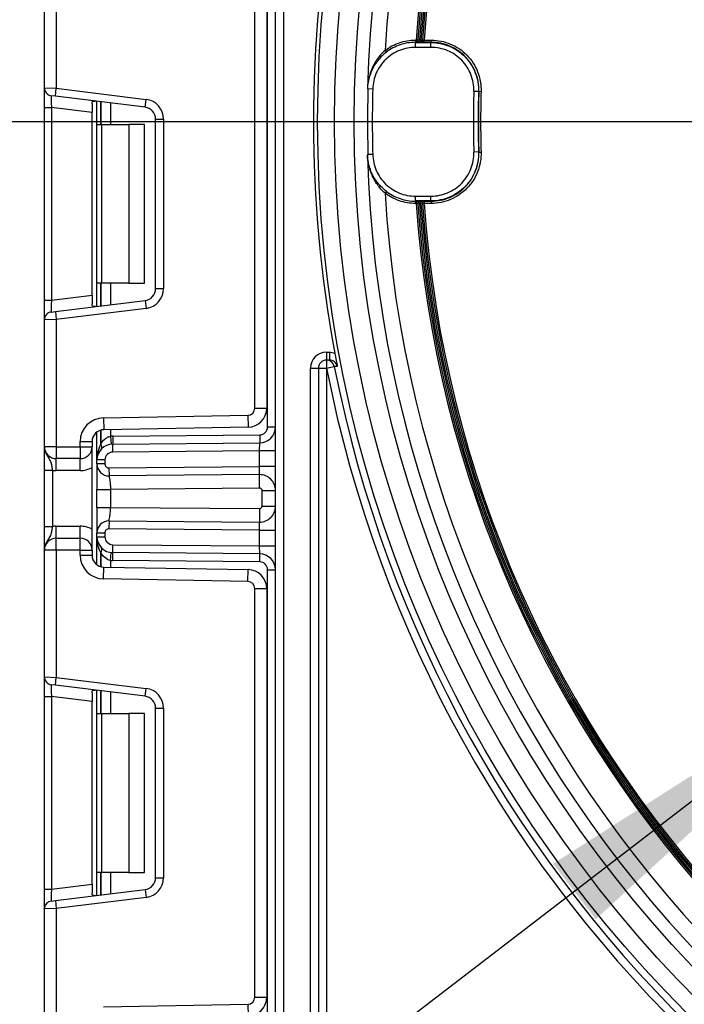
# Model space of a CAD drawing. Units: millimetres. Extents: x 6 to 418, y -29 to 291.
# Drawn here: x 196 to 205, y 162 to 174 of the extents above; entities that cross this region are included whole.
import ezdxf

# ---------------------------------------------------------------- set-up
doc = ezdxf.new("R2010")
doc.units = ezdxf.units.MM
doc.layers.add('FORMAT', color=7, linetype='Continuous')
doc.styles.add('SLDTEXTSTYLE1', font='TXT', dxfattribs={"width": 0.7})
doc.dimstyles.new('SLDDIMSTYLE0', dxfattribs={"dimtxt": 3.393075, "dimasz": 5, "dimexe": 0, "dimexo": 0.0625, "dimgap": 0.848269, "dimtad": 2, "dimdec": 4, "dimlfac": 5, "dimrnd": 1e-09, "dimzin": 12, "dimdsep": 46, "dimtxsty": 'SLDTEXTSTYLE1', "dimsah": 1, "dimcen": 0.09, "dimadec": 0, "dimazin": 3, "dimtfac": 1, "dimtdec": 4, "dimtofl": 0, "dimtmove": 0, "dimatfit": 3, "dimfxl": 0, "dimfrac": 2, "dimtolj": 1, "dimtzin": 12, "dimarcsym": 0})
doc.dimstyles.new('SLDDIMSTYLE2', dxfattribs={"dimtxt": 3.393075, "dimasz": 5, "dimexe": 0, "dimexo": 0.0625, "dimgap": 0.848269, "dimtad": 0, "dimtih": 1, "dimtoh": 1, "dimdec": 4, "dimlfac": 5, "dimrnd": 1e-09, "dimzin": 12, "dimdsep": 46, "dimtxsty": 'SLDTEXTSTYLE1', "dimsah": 1, "dimcen": 0, "dimadec": 0, "dimazin": 3, "dimtfac": 1, "dimtdec": 4, "dimtmove": 0, "dimatfit": 3, "dimfxl": 0, "dimfrac": 2, "dimtolj": 1, "dimtzin": 12, "dimarcsym": 0})
doc.dimstyles.new('SLDDIMSTYLE3', dxfattribs={"dimtxt": 3.393075, "dimasz": 5, "dimexe": 0, "dimexo": 0.0625, "dimgap": 0.848269, "dimtad": 0, "dimtih": 1, "dimtoh": 1, "dimdec": 4, "dimlfac": 5, "dimrnd": 1e-09, "dimzin": 12, "dimdsep": 46, "dimtxsty": 'SLDTEXTSTYLE1', "dimsah": 1, "dimcen": 0, "dimadec": 0, "dimazin": 3, "dimtfac": 1, "dimtdec": 4, "dimtmove": 0, "dimatfit": 3, "dimfxl": 0, "dimfrac": 2, "dimtolj": 1, "dimtzin": 12, "dimarcsym": 0})

# ---------------------------------------------------------------- blocks, each defined once
blk = doc.blocks.new('_D')
at = {"layer": 'FORMAT'}
for p, q in [((196.828, 253.907), (169.576, 253.907)), ((170.576, 130.707), (170.576, 253.907)), ((199.904, 130.707), (169.576, 130.707))]:
    blk.add_line(p, q, dxfattribs=at)
for points in [[(170.576, 253.907), (170.136, 248.907), (171.016, 248.907)], [(170.576, 130.707), (171.016, 135.707), (170.136, 135.707)]]:
    blk.add_solid(points, dxfattribs=at)
at = {"layer": 'FORMAT', "attachment_point": 1, "rotation": 90, "style": 'SLDTEXTSTYLE1'}
for s, insert, char_height in [('2', (166.202, 193.332), 3.393), ('%%p', (166.202, 190.224), 3.3931), ('616', (166.202, 184.433), 3.3931)]:
    blk.add_mtext(s, dxfattribs=dict(at, insert=insert, char_height=char_height))
blk = doc.blocks.new('_D_5')
at = {"layer": 'FORMAT'}
for p, q in [((199.706, 173.007), (177.254, 173.007)), ((178.254, 173.007), (178.254, 130.707)), ((199.904, 130.707), (177.254, 130.707))]:
    blk.add_line(p, q, dxfattribs=at)
for points in [[(178.254, 173.007), (177.814, 168.007), (178.694, 168.007)], [(178.254, 130.707), (178.694, 135.707), (177.814, 135.707)]]:
    blk.add_solid(points, dxfattribs=at)
at = {"layer": 'FORMAT', "insert": (173.88, 146.14), "char_height": 3.3931, "attachment_point": 1, "rotation": 90, "style": 'SLDTEXTSTYLE1'}
blk.add_mtext('211,5', dxfattribs=at)
blk = doc.blocks.new('_D_7')
at = {"layer": 'FORMAT'}
for p, q in [((224.513, 179.651), (241.501, 192.684)), ((241.501, 192.684), (253.075, 192.684)), ((207.194, 166.363), (224.513, 179.651)), ((207.194, 166.363), (199.26, 160.276))]:
    blk.add_line(p, q, dxfattribs=at)
for points in [[(224.513, 179.651), (228.748, 182.345), (228.212, 183.043)], [(207.194, 166.363), (202.959, 163.669), (203.495, 162.97)]]:
    blk.add_solid(points, dxfattribs=at)
at = {"layer": 'FORMAT', "char_height": 3.3931, "attachment_point": 1, "style": 'SLDTEXTSTYLE1'}
for s, insert in [('%%c', (243.088, 197.058)), ('110', (248.009, 197.058))]:
    blk.add_mtext(s, dxfattribs=dict(at, insert=insert))
blk = doc.blocks.new('_D_8')
at = {"layer": 'FORMAT'}
for p, q in [((200.321, 177.051), (190.644, 179.571)), ((200.321, 177.051), (231.386, 168.962)), ((231.386, 168.962), (242.564, 166.051)), ((242.564, 166.051), (254.864, 166.051))]:
    blk.add_line(p, q, dxfattribs=at)
blk.add_arc((215.854, 173.007), 16.05, 341.8389, 27.0059, dxfattribs=at)
for points in [[(200.321, 177.051), (195.594, 178.737), (195.372, 177.886)], [(231.386, 168.962), (236.113, 167.276), (236.335, 168.128)]]:
    blk.add_solid(points, dxfattribs=at)
at = {"layer": 'FORMAT', "char_height": 3.3931, "attachment_point": 1, "style": 'SLDTEXTSTYLE1'}
for s, insert in [('%%c', (244.152, 170.425)), ('160', (249.072, 170.425))]:
    blk.add_mtext(s, dxfattribs=dict(at, insert=insert))
blk = doc.blocks.new('SW_CENTERMARKSYMBOL_0')
at = {"layer": 'FORMAT', "color": 0}
blk.add_line((-1, 0), (-16.148, 0), dxfattribs=at)

msp = doc.modelspace()

# ---------------------------------------------------------------- linework, layer by layer
at = {"color": 7, "linetype": 'Continuous', "lineweight": 25}
for p, q in [((199.463543, 130.706833), (199.463543, 249.106833)), ((199.563543, 229.186176), (199.563543, 130.706833)), ((196.553543, 173.43387), (196.553543, 175.030166)), ((196.703543, 175.030166), (196.703543, 173.427731)), ((199.363543, 169.166055), (199.363543, 174.780944)), ((199.203543, 169.40268), (199.203543, 174.544319)), ((199.353543, 174.544319), (199.353543, 169.40268)), ((201.224098, 174.034445), (201.224098, 174.006447)), ((201.224098, 174.034445), (201.234385, 174.034445)), ((201.234385, 174.006447), (201.224098, 174.006447)), ((201.226996, 174.00347), (201.420459, 174.00347)), ((201.226996, 173.943476), (201.226996, 174.00347)), ((201.234385, 174.034445), (201.234385, 174.006447)), ((201.25464, 174.037366), (201.25462, 174.037086)), ((201.25464, 174.037366), (201.274591, 174.035957)), ((201.282571, 174.007395), (201.282551, 174.007118)), ((201.282571, 174.027393), (201.28658, 174.027393)), ((201.282571, 174.027393), (201.282571, 174.007395)), ((201.28658, 174.007395), (201.282571, 174.007395)), ((201.28658, 174.007395), (201.286561, 174.007118)), ((201.28658, 174.007395), (201.28658, 174.027393)), ((201.294561, 174.034831), (201.314511, 174.033422)), ((201.314511, 174.033422), (201.314491, 174.033143)), ((201.334633, 174.006447), (201.334633, 174.034445)), ((201.334633, 174.034445), (201.42352, 174.034445)), ((201.42352, 174.006447), (201.334633, 174.006447)), ((201.420459, 173.943476), (201.420459, 174.00347)), ((201.42352, 174.006447), (201.42352, 174.034445)), ((200.842393, 173.905124), (200.85941, 173.882894)), ((201.420459, 173.943476), (201.226996, 173.943476)), ((196.553543, 173.43387), (196.703543, 173.427731)), ((196.553543, 173.185734), (196.553543, 173.43387)), ((196.691356, 173.328477), (196.703543, 173.427731)), ((196.703543, 173.427731), (197.83401, 173.288927)), ((200.687247, 173.418167), (200.627275, 173.419794)), ((202.020174, 173.387045), (201.960202, 173.388693)), ((202.023231, 173.389895), (202.051218, 173.38912)), ((196.691356, 173.328477), (196.641356, 173.334616)), ((197.821823, 173.189673), (196.691356, 173.328477)), ((197.215543, 172.9735), (197.215543, 173.264115)), ((197.821823, 173.189673), (197.83401, 173.288927)), ((196.553543, 173.185734), (196.641356, 173.185734)), ((196.553543, 170.761265), (196.553543, 173.185734)), ((197.153543, 173.122845), (196.641356, 173.185734)), ((196.641356, 173.185734), (196.641356, 170.761265)), ((197.153543, 173.232801), (197.153543, 173.122845)), ((197.153543, 170.824154), (197.153543, 173.122845)), ((197.953543, 173.040791), (198.053543, 173.040791)), ((197.953543, 170.906208), (197.953543, 173.040791)), ((198.053543, 173.040791), (198.053543, 170.906208)), ((197.215543, 172.9735), (197.274122, 172.9735)), ((197.215543, 170.9735), (197.215543, 172.9735)), ((197.274122, 172.9735), (197.274122, 170.9735)), ((197.274122, 172.9735), (197.615543, 172.9735)), ((197.615543, 172.9735), (197.615543, 170.9735)), ((197.815543, 172.9735), (197.615543, 172.9735)), ((197.815543, 170.9735), (197.815543, 172.9735)), ((202.020174, 172.626621), (201.960202, 172.624972)), ((202.023231, 172.62377), (202.051218, 172.624545)), ((200.687247, 172.595498), (200.627275, 172.593872)), ((200.85941, 172.130771), (200.842393, 172.108542)), ((201.224098, 172.007218), (201.234385, 172.007218)), ((201.224098, 172.007218), (201.224098, 171.979221)), ((201.226996, 172.010196), (201.226996, 172.07019)), ((201.226996, 172.07019), (201.420459, 172.07019)), ((201.420459, 172.010196), (201.226996, 172.010196)), ((201.234385, 172.007218), (201.234385, 171.979221)), ((201.282551, 172.006548), (201.282571, 172.00627)), ((201.282571, 172.00627), (201.282571, 171.986272)), ((201.282571, 172.00627), (201.28658, 172.00627)), ((201.286561, 172.006548), (201.28658, 172.00627)), ((201.28658, 171.986272), (201.28658, 172.00627)), ((201.334633, 172.007218), (201.42352, 172.007218)), ((201.334633, 172.007218), (201.334633, 171.979221)), ((201.420459, 172.010196), (201.420459, 172.07019)), ((201.42352, 172.007218), (201.42352, 171.979221)), ((201.234385, 171.979221), (201.224098, 171.979221)), ((201.25462, 171.97658), (201.25464, 171.9763)), ((201.274591, 171.977708), (201.25464, 171.9763)), ((201.28658, 171.986272), (201.282571, 171.986272)), ((201.314511, 171.980244), (201.294561, 171.978835)), ((201.314491, 171.980522), (201.314511, 171.980244)), ((201.42352, 171.979221), (201.334633, 171.979221)), ((197.274122, 170.9735), (197.215543, 170.9735)), ((197.215543, 170.682884), (197.215543, 170.9735)), ((197.615543, 170.9735), (197.274122, 170.9735)), ((197.615543, 170.9735), (197.815543, 170.9735)), ((197.953543, 170.906208), (198.053543, 170.906208)), ((196.641356, 170.761265), (197.153543, 170.824154)), ((197.153543, 170.824154), (197.153543, 170.714198)), ((196.553543, 170.761265), (196.641356, 170.761265)), ((196.553543, 170.513129), (196.553543, 170.761265)), ((196.691356, 170.618522), (197.821823, 170.757326)), ((197.83401, 170.658072), (196.703543, 170.519268)), ((197.821823, 170.757326), (197.83401, 170.658072)), ((196.703543, 170.519268), (196.553543, 170.513129)), ((196.641356, 170.612383), (196.691356, 170.618522)), ((196.691356, 170.618522), (196.703543, 170.519268)), ((196.703543, 170.519268), (196.703543, 168.916833)), ((196.553543, 168.916833), (196.553543, 170.513129)), ((200.103543, 170.106833), (200.143013, 170.106833)), ((200.103543, 170.106833), (200.103543, 170.006833)), ((200.143013, 170.106833), (200.143013, 170.006833)), ((199.903543, 169.906833), (200.003543, 169.906833)), ((199.903543, 130.706833), (199.903543, 169.906833)), ((200.003543, 169.906833), (200.003543, 130.706833)), ((200.003543, 169.906833), (200.103543, 169.906833)), ((200.143013, 170.006833), (200.103543, 170.006833)), ((200.103543, 170.006833), (200.103543, 169.906833)), ((200.105655, 169.906833), (200.103543, 169.906833)), ((200.103543, 169.906833), (200.103543, 131.306833)), ((200.105655, 170.006833), (200.105655, 169.906833)), ((200.105655, 169.906833), (200.203768, 169.926147)), ((199.203543, 169.40268), (199.353543, 169.40268)), ((197.298307, 169.280981), (199.115114, 169.312694)), ((197.298307, 169.280981), (197.300925, 169.131004)), ((199.115114, 169.312694), (199.117732, 169.162717)), ((199.117732, 169.162717), (197.300925, 169.131004)), ((199.363543, 169.166055), (199.463543, 169.166055)), ((197.215543, 168.749913), (197.215543, 169.102501)), ((197.385959, 169.04845), (197.395821, 168.948938)), ((197.412925, 169.049901), (199.264416, 169.066059)), ((197.412925, 169.049901), (197.413798, 168.949905)), ((199.264416, 169.066059), (199.265288, 168.966063)), ((196.703543, 168.916833), (196.553543, 168.916833)), ((196.703543, 168.916833), (196.703543, 168.766833)), ((196.703543, 168.916833), (197.003543, 168.916833)), ((197.003543, 168.916833), (197.003543, 168.981027)), ((197.003543, 168.981027), (197.153543, 168.981027)), ((197.003543, 168.916833), (197.153543, 168.916833)), ((197.003543, 168.916833), (197.003543, 168.766833)), ((197.153543, 168.981027), (197.153543, 168.916833)), ((197.153543, 167.616833), (197.153543, 168.916833)), ((197.413798, 168.949905), (199.265288, 168.966063)), ((197.41467, 168.849909), (197.413798, 168.949905)), ((199.263543, 168.866044), (199.265288, 168.966063)), ((199.263543, 168.866044), (197.41467, 168.849909)), ((199.263543, 168.666051), (199.263543, 168.866044)), ((199.463543, 168.866044), (199.263543, 168.866044)), ((197.003543, 168.766833), (196.703543, 168.766833)), ((196.703543, 168.616833), (196.703543, 168.766833)), ((197.003543, 168.616833), (197.003543, 168.766833)), ((197.315543, 168.749913), (197.215543, 168.749913)), ((197.215543, 168.69949), (197.215543, 168.749913)), ((197.315543, 168.69949), (197.215543, 168.69949)), ((197.315543, 168.749913), (197.315543, 168.69949)), ((197.365979, 168.649491), (199.263543, 168.666051)), ((199.261798, 168.566032), (199.263543, 168.666051)), ((199.463543, 168.666051), (199.263543, 168.666051)), ((196.553543, 168.621029), (196.653543, 168.621029)), ((196.553543, 167.912637), (196.553543, 168.621029)), ((196.653543, 168.621029), (196.653543, 167.912637)), ((197.003543, 168.616833), (196.703543, 168.616833)), ((197.365979, 168.649491), (197.366852, 168.549495)), ((199.261798, 168.566032), (197.366852, 168.549495)), ((199.263281, 168.396039), (199.261798, 168.566032)), ((197.215543, 168.154014), (197.215543, 168.379652)), ((199.263281, 168.396039), (197.385543, 168.379652)), ((197.385543, 168.379652), (197.385543, 168.154014)), ((199.293543, 168.36604), (199.463543, 168.36604)), ((199.293543, 168.167626), (199.293543, 168.36604)), ((199.293543, 168.167626), (199.463543, 168.167626)), ((197.385543, 168.154014), (199.263281, 168.137627)), ((199.263281, 168.137627), (199.261798, 167.967633)), ((196.553543, 167.912637), (196.653543, 167.912637)), ((196.703543, 167.766833), (196.703543, 167.916833)), ((196.703543, 167.916833), (197.003543, 167.916833)), ((197.003543, 167.766833), (197.003543, 167.916833)), ((197.366852, 167.98417), (197.365979, 167.884174)), ((197.366852, 167.98417), (199.261798, 167.967633)), ((199.263543, 167.867614), (199.261798, 167.967633)), ((197.215543, 167.834176), (197.315543, 167.834176)), ((197.215543, 167.783753), (197.215543, 167.834176)), ((197.315543, 167.834176), (197.315543, 167.783753)), ((199.263543, 167.867614), (197.365979, 167.884174)), ((199.263543, 167.667622), (199.263543, 167.867614)), ((199.263543, 167.867614), (199.463543, 167.867614)), ((196.703543, 167.616833), (196.703543, 167.766833)), ((196.703543, 167.766833), (197.003543, 167.766833)), ((197.003543, 167.616833), (197.003543, 167.766833)), ((197.215543, 167.783753), (197.315543, 167.783753)), ((197.215543, 167.431164), (197.215543, 167.783753)), ((197.413798, 167.583761), (197.41467, 167.683757)), ((197.41467, 167.683757), (199.263543, 167.667622)), ((199.265288, 167.567603), (199.263543, 167.667622)), ((199.263543, 167.667622), (199.463543, 167.667622)), ((196.703543, 167.616833), (196.553543, 167.616833)), ((196.553543, 166.020537), (196.553543, 167.616833)), ((196.703543, 167.616833), (196.703543, 166.014398)), ((197.003543, 167.616833), (196.703543, 167.616833)), ((197.003543, 167.616833), (197.153543, 167.616833)), ((197.003543, 167.552639), (197.003543, 167.616833)), ((197.003543, 167.552639), (197.153543, 167.552639)), ((197.153543, 167.616833), (197.153543, 167.552639)), ((197.385959, 167.485215), (197.395821, 167.584728)), ((197.412925, 167.483765), (197.413798, 167.583761)), ((199.265288, 167.567603), (197.413798, 167.583761)), ((199.264416, 167.467607), (199.265288, 167.567603)), ((199.264416, 167.467607), (197.412925, 167.483765)), ((197.298307, 167.252684), (197.300925, 167.402661)), ((197.300925, 167.402661), (199.117732, 167.370949)), ((199.115114, 167.220972), (199.117732, 167.370949)), ((199.363543, 161.752722), (199.363543, 167.367611)), ((199.363543, 167.367611), (199.463543, 167.367611)), ((199.115114, 167.220972), (197.298307, 167.252684)), ((199.203543, 161.989347), (199.203543, 167.130985)), ((199.203543, 167.130985), (199.353543, 167.130985)), ((199.353543, 167.130985), (199.353543, 161.989347)), ((196.553543, 166.020537), (196.703543, 166.014398)), ((196.553543, 165.772401), (196.553543, 166.020537)), ((196.691356, 165.915143), (196.703543, 166.014398)), ((196.703543, 166.014398), (197.83401, 165.875594)), ((196.691356, 165.915143), (196.641356, 165.921282)), ((197.821823, 165.776339), (196.691356, 165.915143)), ((197.153543, 165.819468), (197.153543, 165.709512)), ((197.215543, 165.560166), (197.215543, 165.850781)), ((197.821823, 165.776339), (197.83401, 165.875594)), ((196.553543, 165.772401), (196.641356, 165.772401)), ((196.553543, 163.347932), (196.553543, 165.772401)), ((197.153543, 165.709512), (196.641356, 165.772401)), ((196.641356, 165.772401), (196.641356, 163.347932)), ((197.153543, 163.41082), (197.153543, 165.709512)), ((197.215543, 165.560166), (197.274122, 165.560166)), ((197.215543, 163.560166), (197.215543, 165.560166)), ((197.274122, 165.560166), (197.274122, 163.560166)), ((197.274122, 165.560166), (197.615543, 165.560166)), ((197.615543, 165.560166), (197.615543, 163.560166)), ((197.815543, 165.560166), (197.615543, 165.560166)), ((197.815543, 163.560166), (197.815543, 165.560166)), ((197.953543, 165.627457), (198.053543, 165.627457)), ((197.953543, 163.492875), (197.953543, 165.627457)), ((198.053543, 165.627457), (198.053543, 163.492875)), ((197.274122, 163.560166), (197.215543, 163.560166)), ((197.215543, 163.269551), (197.215543, 163.560166)), ((197.615543, 163.560166), (197.274122, 163.560166)), ((197.615543, 163.560166), (197.815543, 163.560166)), ((197.953543, 163.492875), (198.053543, 163.492875)), ((196.553543, 163.347932), (196.641356, 163.347932)), ((196.553543, 163.099795), (196.553543, 163.347932)), ((196.641356, 163.347932), (197.153543, 163.41082)), ((196.691356, 163.205189), (197.821823, 163.343993)), ((197.153543, 163.41082), (197.153543, 163.300865)), ((197.821823, 163.343993), (197.83401, 163.244738)), ((196.641356, 163.19905), (196.691356, 163.205189)), ((196.691356, 163.205189), (196.703543, 163.105934)), ((197.83401, 163.244738), (196.703543, 163.105934)), ((196.703543, 163.105934), (196.553543, 163.099795)), ((196.553543, 161.5035), (196.553543, 163.099795)), ((196.703543, 163.105934), (196.703543, 161.5035)), ((199.203543, 161.989347), (199.353543, 161.989347)), ((197.298307, 161.867648), (199.115114, 161.899361)), ((199.115114, 161.899361), (199.117732, 161.749383))]:
    msp.add_line(p, q, dxfattribs=at)
at = {"color": 8, "linetype": 'Continuous', "lineweight": 25}
for p, q in [((197.265335, 173.258001), (197.265335, 172.9735)), ((197.265751, 172.9735), (197.265751, 173.25795)), ((197.385959, 173.24319), (197.385959, 172.9735)), ((197.265335, 170.9735), (197.265335, 170.688998)), ((197.265751, 170.689049), (197.265751, 170.9735)), ((197.385959, 170.9735), (197.385959, 170.703809)), ((197.265335, 169.126079), (197.265335, 168.952878)), ((197.265751, 168.95333), (197.265751, 169.126188)), ((197.385959, 169.132489), (197.385959, 169.04845)), ((197.265335, 167.580788), (197.265335, 167.407586)), ((197.265751, 167.407477), (197.265751, 167.580336)), ((197.385959, 167.485215), (197.385959, 167.401177)), ((197.265335, 165.844668), (197.265335, 165.560166)), ((197.265751, 165.560166), (197.265751, 165.844616)), ((197.385959, 165.829857), (197.385959, 165.560166)), ((197.265335, 163.560166), (197.265335, 163.275665)), ((197.265751, 163.275716), (197.265751, 163.560166)), ((197.385959, 163.560166), (197.385959, 163.290476))]:
    msp.add_line(p, q, dxfattribs=at)
at = {"color": 7, "linetype": 'Continuous', "lineweight": 25, "flags": 128}
for points in [[(201.224098, 174.006447), (201.225659, 174.004843), (201.226996, 174.00347)], [(201.420459, 174.00347), (201.421898, 174.00487), (201.42352, 174.006447)], [(200.627275, 173.419794), (200.62594, 173.421222), (200.624006, 173.423291), (200.62133, 173.426154)], [(202.023231, 173.389895), (202.021611, 173.388385), (202.020174, 173.387045)], [(202.020174, 172.626621), (202.021611, 172.62528), (202.023231, 172.62377)], [(200.62133, 172.587511), (200.624006, 172.590375), (200.62594, 172.592444), (200.627275, 172.593872)], [(201.226996, 172.010196), (201.225659, 172.008822), (201.224098, 172.007218)], [(201.42352, 172.007218), (201.421898, 172.008796), (201.420459, 172.010196)], [(200.241133, 169.926191), (200.240236, 169.92619), (200.233122, 169.926181), (200.203768, 169.926147)]]:
    msp.add_lwpolyline(points, dxfattribs=at)
at = {"color": 7, "linetype": 'Continuous', "lineweight": 25}
for radius in [15.860217, 15.648, 15.4]:
    msp.add_circle((215.853543, 173.006833), radius, dxfattribs=at)
for centre, radius, start, end in [((215.853543, 173.006833), 15.237984, 19.2177767, 178.4231257), ((215.853543, 173.006833), 15.038003, 19.2177767, 176.5754146), ((215.853543, 173.006833), 14.65523, 19.5859881, 175.9791713), ((215.853543, 173.006833), 14.63523, 19.5859881, 175.9622031), ((215.853543, 173.006833), 14.61523, 19.5859881, 175.9622031), ((215.853543, 173.006833), 14.59523, 19.6272236, 175.9610953), ((215.853543, 173.006833), 14.57523, 19.6272236, 175.9610953), ((215.853543, 173.006833), 14.55523, 19.6272236, 175.9515007), ((215.853543, 173.006833), 15.912579, 169.4576611, 190.5423389), ((201.28255, 174.035116), 0.027999, 175.966374, 270.0021322), ((201.286563, 174.035116), 0.027998, 269.9965494, 355.959651), ((196.653543, 173.43387), 0.1, 180, 263), ((215.853543, 173.006833), 15.231867, 178.446427, 181.553573), ((215.853543, 173.006833), 15.171873, 178.446427, 181.553573), ((215.853543, 173.006833), 13.898587, 178.425613, 181.574387), ((215.853543, 173.006833), 13.838593, 178.425613, 181.574387), ((215.853543, 173.006833), 13.835616, 178.4134661, 181.5865339), ((215.853543, 173.006833), 13.807618, 178.4134661, 181.5865339), ((197.803543, 173.040791), 0.25, 0, 83), ((197.803543, 173.040791), 0.15, 0, 83), ((215.853543, 173.006833), 15.237984, 181.5768743, 340.7822233), ((215.853543, 173.006833), 15.038003, 183.4245854, 340.7822233), ((201.28255, 171.978549), 0.027999, 89.9978678, 184.033626), ((201.286563, 171.97855), 0.027998, 4.040349, 90.0034506), ((215.853543, 173.006833), 14.65523, 184.0208287, 340.4140119), ((215.853543, 173.006833), 14.63523, 184.0377969, 340.4140119), ((215.853543, 173.006833), 14.61523, 184.0377969, 340.4140119), ((215.853543, 173.006833), 14.59523, 184.0389047, 340.3727764), ((215.853543, 173.006833), 14.57523, 184.0389047, 340.3727764), ((215.853543, 173.006833), 14.55523, 184.0484993, 340.3727764), ((197.803543, 170.906208), 0.15, 277, 0), ((197.803543, 170.906208), 0.25, 277, 0), ((196.653543, 170.513129), 0.1, 97, 180), ((200.103543, 169.906833), 0.2, 90, 180), ((200.103543, 169.906833), 0.1, 90, 180), ((200.105654, 169.906836), 0.099997, 11.1345784, 89.9991553), ((215.853543, 173.006833), 16.050108, 191.1363868, 332.9940947), ((215.853543, 173.006833), 15.950112, 191.1363868, 332.9940947), ((199.113543, 169.40268), 0.09, 271, 0), ((199.113543, 169.40268), 0.24, 271, 0), ((197.303543, 168.981027), 0.3, 91, 180), ((199.263543, 169.166055), 0.1, 270.5, 0), ((199.263543, 169.166055), 0.2, 270.5, 0), ((197.303543, 168.981027), 0.15, 91, 180), ((197.415543, 168.749913), 0.3, 90.5, 95.659267), ((196.703543, 168.916833), 0.15, 180, 270), ((197.003543, 168.916833), 0.15, 270, 0), ((197.415543, 168.749913), 0.2, 90.5, 180), ((197.486254, 168.749913), 0.3, 137.3079274, 137.425317), ((197.217699, 168.916925), 0.059681, 327.9140047, 37.0438127), ((197.217961, 168.917403), 0.059788, 327.777987, 36.934721), ((197.415543, 168.749913), 0.1, 90.5, 180), ((197.003543, 168.916833), 0.3, 270, 300), ((197.365543, 168.69949), 0.15, 180, 270.5), ((197.365543, 168.69949), 0.05, 180, 270.5), ((196.703543, 168.916833), 0.3, 260.4059318, 270), ((199.263543, 168.36604), 0.2, 0, 90.5), ((199.263543, 168.36604), 0.03, 0, 90.5), ((199.263543, 168.167626), 0.2, 269.5, 0), ((199.263543, 168.167626), 0.03, 269.5, 0), ((196.703543, 167.616833), 0.3, 90, 99.5940682), ((197.003543, 167.616833), 0.3, 60, 90), ((197.365543, 167.834176), 0.15, 89.5, 180), ((197.365543, 167.834176), 0.05, 89.5, 180), ((196.703543, 167.616833), 0.15, 90, 180), ((197.003543, 167.616833), 0.15, 0, 90), ((197.415543, 167.783753), 0.2, 180, 269.5), ((197.415543, 167.783753), 0.1, 180, 269.5), ((197.303543, 167.552639), 0.3, 180, 269), ((197.303543, 167.552639), 0.15, 180, 269), ((197.217699, 167.616741), 0.059681, 322.9561873, 32.0859953), ((197.486254, 167.783753), 0.3, 222.574683, 222.6920726), ((197.217961, 167.616263), 0.059788, 323.065279, 32.222013), ((199.263543, 167.367611), 0.2, 0, 89.5), ((197.415543, 167.783753), 0.3, 264.340733, 269.5), ((199.263543, 167.367611), 0.1, 0, 89.5), ((199.113543, 167.130985), 0.24, 0, 89), ((199.113543, 167.130985), 0.09, 0, 89), ((196.653543, 166.020537), 0.1, 180, 263), ((197.803543, 165.627457), 0.25, 0, 83), ((197.803543, 165.627457), 0.15, 0, 83), ((197.803543, 163.492875), 0.15, 277, 0), ((197.803543, 163.492875), 0.25, 277, 0), ((196.653543, 163.099795), 0.1, 97, 180), ((199.113543, 161.989347), 0.09, 271, 0), ((199.113543, 161.989347), 0.24, 271, 0)]:
    msp.add_arc(centre, radius, start, end, dxfattribs=at)
for centre, major_axis, start_param, end_param in [((196.653543, 173.181993), (-0.012377, 0.152627), 6.267250376, 7.82319402), ((196.653543, 170.765006), (0.012377, 0.152627), 1.601583941, 3.157527585), ((196.653543, 165.76866), (-0.012377, 0.152627), 6.267250376, 7.82319402), ((196.653543, 163.351673), (0.012377, 0.152627), 1.601583941, 3.157527585)]:
    msp.add_ellipse(centre, major_axis=major_axis, ratio=0.077388312, start_param=start_param, end_param=end_param, dxfattribs=at)
for points, knots in [([(200.842393, 173.905124), (200.897179, 173.947063), (200.95752, 173.979214), (201.087992, 174.023375), (201.155102, 174.034445), (201.224098, 174.034445)], [0, 0, 0, 0, 0.5, 0.5, 1, 1, 1, 1]), ([(201.224098, 174.006447), (201.158345, 174.006448), (201.094384, 173.995925), (201.001115, 173.964442), (200.970761, 173.951327), (200.913015, 173.920549), (200.885516, 173.902878), (200.85941, 173.882894)], [0, 0, 0, 0, 0.5, 0.5, 0.75, 0.75, 1, 1, 1, 1]), ([(201.234385, 174.034445), (201.236651, 174.034665), (201.238946, 174.034901), (201.241085, 174.035135), (201.243222, 174.035368), (201.24526, 174.035604), (201.247033, 174.035824), (201.2488, 174.036043), (201.250351, 174.036252), (201.251554, 174.036434), (201.25275, 174.036614), (201.253636, 174.036772), (201.254132, 174.036894), (201.254452, 174.036972), (201.254617, 174.037037), (201.25462, 174.037086)], [0, 0, 0, 0, 0.000034151767, 0.000034151767, 0.000034151767, 0.0000682691658, 0.0000682691658, 0.0000682691658, 0.0001022625372, 0.0001022625372, 0.0001022625372, 0.0001360548696, 0.0001360548696, 0.0001360548696, 0.0001576744381, 0.0001576744381, 0.0001576744381, 0.0001576744381]), ([(201.265542, 174.006611), (201.265205, 174.006606), (201.261329, 174.006543), (201.250421, 174.006473), (201.23973, 174.006456), (201.234385, 174.006447)], [0, 0, 0, 0, 0.0453667454, 0.5226863269, 1, 1, 1, 1]), ([(201.25464, 174.037366), (201.254576, 174.036456), (201.254556, 174.035543), (201.254581, 174.034632), (201.254666, 174.031499), (201.255294, 174.028338), (201.256411, 174.02541), (201.257529, 174.022483), (201.259167, 174.019708), (201.26119, 174.017315), (201.263214, 174.014922), (201.265678, 174.012846), (201.268379, 174.011258), (201.271081, 174.00967), (201.274093, 174.008526), (201.277168, 174.007921), (201.278943, 174.007572), (201.280761, 174.007395), (201.282571, 174.007395)], [0, 0, 0, 0, 0.0000136741185, 0.0000136741185, 0.0000136741185, 0.0000613027017, 0.0000613027017, 0.0000613027017, 0.0001089277069, 0.0001089277069, 0.0001089277069, 0.000156550489, 0.000156550489, 0.000156550489, 0.0002041733772, 0.0002041733772, 0.0002041733772, 0.0002314099614, 0.0002314099614, 0.0002314099614, 0.0002314099614]), ([(201.282571, 174.027393), (201.282054, 174.027393), (201.281534, 174.027444), (201.281027, 174.027544), (201.280148, 174.027716), (201.279288, 174.028043), (201.278516, 174.028497), (201.277744, 174.028951), (201.27704, 174.029544), (201.276462, 174.030228), (201.275884, 174.030912), (201.275416, 174.031705), (201.275097, 174.032541), (201.274777, 174.033378), (201.274598, 174.034281), (201.274574, 174.035176), (201.274567, 174.035437), (201.274572, 174.035698), (201.274591, 174.035957)], [0, 0, 0, 0, 0.00000775449104, 0.00000775449104, 0.00000775449104, 0.00002131326008, 0.00002131326008, 0.00002131326008, 0.00003487231134, 0.00003487231134, 0.00003487231134, 0.00004843238747, 0.00004843238747, 0.00004843238747, 0.0000619937821, 0.0000619937821, 0.0000619937821, 0.00006588727689, 0.00006588727689, 0.00006588727689, 0.00006588727689]), ([(201.334633, 174.006447), (201.321944, 174.006447), (201.309498, 174.00652), (201.291761, 174.006767), (201.286548, 174.00694), (201.286561, 174.007118)], [0, 0, 0, 0, 0.5, 0.5, 1, 1, 1, 1]), ([(201.294561, 174.034831), (201.294509, 174.034095), (201.294353, 174.033359), (201.294101, 174.032665), (201.293795, 174.031823), (201.29334, 174.031023), (201.292773, 174.030329), (201.292207, 174.029636), (201.291512, 174.029031), (201.290748, 174.028565), (201.289983, 174.028098), (201.289128, 174.027757), (201.288252, 174.02757), (201.287704, 174.027453), (201.287141, 174.027393), (201.28658, 174.027393)], [0, 0, 0, 0, 0.00001106899459, 0.00001106899459, 0.00001106899459, 0.00002456482426, 0.00002456482426, 0.00002456482426, 0.00003805999788, 0.00003805999788, 0.00003805999788, 0.0000515539492, 0.0000515539492, 0.0000515539492, 0.00005992530531, 0.00005992530531, 0.00005992530531, 0.00005992530531]), ([(201.28658, 174.007395), (201.288542, 174.007395), (201.290514, 174.007604), (201.292432, 174.008013), (201.295497, 174.008668), (201.298491, 174.009861), (201.301166, 174.011494), (201.303841, 174.013126), (201.306272, 174.015243), (201.308256, 174.017669), (201.31024, 174.020095), (201.311832, 174.022898), (201.312901, 174.025844), (201.313782, 174.028271), (201.314329, 174.030846), (201.314511, 174.033422)], [0, 0, 0, 0, 0.0000294203904, 0.0000294203904, 0.0000294203904, 0.0000768429642, 0.0000768429642, 0.0000768429642, 0.0001242685379, 0.0001242685379, 0.0001242685379, 0.0001716951245, 0.0001716951245, 0.0001716951245, 0.0002105928115, 0.0002105928115, 0.0002105928115, 0.0002105928115]), ([(201.314491, 174.033143), (201.314486, 174.033069), (201.314869, 174.033031), (201.315608, 174.033033), (201.316349, 174.033035), (201.317466, 174.033077), (201.318864, 174.033155), (201.320268, 174.033234), (201.321993, 174.033351), (201.323893, 174.033497), (201.325805, 174.033644), (201.327946, 174.033824), (201.330139, 174.034022), (201.33161, 174.034154), (201.333127, 174.034297), (201.334633, 174.034445)], [0, 0, 0, 0, 0.0000334976141, 0.0000334976141, 0.0000334976141, 0.0000670309197, 0.0000670309197, 0.0000670309197, 0.0001006885622, 0.0001006885622, 0.0001006885622, 0.0001345465489, 0.0001345465489, 0.0001345465489, 0.000157071661, 0.000157071661, 0.000157071661, 0.000157071661]), ([(201.420459, 174.00347), (201.46073, 174.003469), (201.500499, 173.999455), (201.579048, 173.983516), (201.617567, 173.971556), (201.690707, 173.940627), (201.725831, 173.9215), (201.792179, 173.876151), (201.822582, 173.85053), (201.878025, 173.793588), (201.903285, 173.761862), (201.946459, 173.694813), (201.964536, 173.659468), (201.993649, 173.585124), (202.004572, 173.546124), (202.01831, 173.467518), (202.02128, 173.427301), (202.020174, 173.387045)], [0, 0, 0, 0, 0.125, 0.125, 0.25, 0.25, 0.375, 0.375, 0.5, 0.5, 0.625, 0.625, 0.75, 0.75, 0.875, 0.875, 1, 1, 1, 1]), ([(201.42352, 174.034445), (201.465716, 174.034445), (201.507385, 174.030235), (201.589685, 174.013518), (201.630041, 174.000974), (201.706664, 173.968535), (201.743462, 173.948472), (201.812947, 173.900915), (201.844782, 173.874046), (201.902826, 173.814331), (201.929262, 173.78106), (201.974421, 173.710762), (201.993319, 173.673705), (202.023725, 173.595758), (202.035096, 173.554888), (202.049327, 173.47288), (202.052386, 173.4313), (202.051218, 173.38912)], [0, 0, 0, 0, 0.125, 0.125, 0.25, 0.25, 0.375, 0.375, 0.5, 0.5, 0.625, 0.625, 0.75, 0.75, 0.875, 0.875, 1, 1, 1, 1]), ([(202.023231, 173.389895), (202.024347, 173.430172), (202.021429, 173.469876), (202.00785, 173.548185), (201.996999, 173.587212), (201.967982, 173.66165), (201.949946, 173.69704), (201.90685, 173.764178), (201.881618, 173.795959), (201.826218, 173.853006), (201.795833, 173.878676), (201.729515, 173.924122), (201.694382, 173.943305), (201.584667, 173.989841), (201.504104, 174.006448), (201.42352, 174.006447)], [0, 0, 0, 0, 0.125, 0.125, 0.25, 0.25, 0.375, 0.375, 0.5, 0.5, 0.625, 0.625, 0.75, 0.75, 1, 1, 1, 1]), ([(200.842393, 173.905124), (200.805458, 173.87282), (200.773224, 173.836554), (200.718831, 173.760352), (200.696607, 173.720535), (200.660614, 173.638213), (200.647243, 173.596653), (200.628336, 173.512297), (200.622827, 173.469148), (200.62133, 173.426154)], [0, 0, 0, 0, 0.25, 0.25, 0.5, 0.5, 0.75, 0.75, 1, 1, 1, 1]), ([(200.85941, 173.882894), (200.839811, 173.867891), (200.821465, 173.852002), (200.786999, 173.818478), (200.770803, 173.80072), (200.726736, 173.746548), (200.702659, 173.708645), (200.663585, 173.629809), (200.649126, 173.590008), (200.628731, 173.509065), (200.622828, 173.467518), (200.62133, 173.426154)], [0, 0, 0, 0, 0.125, 0.125, 0.25, 0.25, 0.5, 0.5, 0.75, 0.75, 1, 1, 1, 1]), ([(201.226996, 173.943476), (201.191961, 173.943476), (201.157501, 173.940099), (201.089685, 173.926869), (201.055995, 173.916866), (200.991534, 173.890681), (200.96093, 173.874653), (200.90293, 173.836809), (200.875355, 173.814746), (200.825709, 173.766461), (200.803358, 173.740119), (200.763669, 173.682971), (200.74652, 173.652297), (200.704844, 173.557403), (200.689147, 173.488211), (200.687247, 173.418167)], [0, 0, 0, 0, 0.125, 0.125, 0.25, 0.25, 0.375, 0.375, 0.5, 0.5, 0.625, 0.625, 0.75, 0.75, 1, 1, 1, 1]), ([(201.960202, 173.388693), (201.961199, 173.424958), (201.958562, 173.460706), (201.946314, 173.531211), (201.936532, 173.566348), (201.910379, 173.633359), (201.894126, 173.665217), (201.855293, 173.72565), (201.832561, 173.754253), (201.757696, 173.831256), (201.696836, 173.872874), (201.598019, 173.914703), (201.563323, 173.925486), (201.492563, 173.939857), (201.456737, 173.943476), (201.420459, 173.943476)], [0, 0, 0, 0, 0.125, 0.125, 0.25, 0.25, 0.375, 0.375, 0.5, 0.5, 0.75, 0.75, 0.875, 0.875, 1, 1, 1, 1]), ([(197.153543, 173.232801), (197.154009, 173.24032), (197.154944, 173.25538), (197.165793, 173.266002), (197.181294, 173.268), (197.193315, 173.266762), (197.197457, 173.266335)], [0, 0, 0, 0, 0.288958785, 0.578796484, 0.854867544, 1, 1, 1, 1]), ([(202.020174, 172.626621), (202.02128, 172.586365), (202.01836, 172.546501), (202.004584, 172.467544), (201.993688, 172.42871), (201.964779, 172.354748), (201.946626, 172.319111), (201.903116, 172.251542), (201.87834, 172.220448), (201.822943, 172.163461), (201.791923, 172.137339), (201.726086, 172.092339), (201.691251, 172.073297), (201.617734, 172.042153), (201.579049, 172.030163), (201.50085, 172.01427), (201.46073, 172.010197), (201.420459, 172.010196)], [0, 0, 0, 0, 0.125, 0.125, 0.25, 0.25, 0.375, 0.375, 0.5, 0.5, 0.625, 0.625, 0.75, 0.75, 0.875, 0.875, 1, 1, 1, 1]), ([(201.420459, 172.07019), (201.456737, 172.07019), (201.492399, 172.073808), (201.562541, 172.087989), (201.597396, 172.098733), (201.663663, 172.126717), (201.695063, 172.143839), (201.754406, 172.184317), (201.782373, 172.207827), (201.857291, 172.284779), (201.89722, 172.34676), (201.936319, 172.446689), (201.946144, 172.481668), (201.958566, 172.552796), (201.961199, 172.588708), (201.960202, 172.624972)], [0, 0, 0, 0, 0.125, 0.125, 0.25, 0.25, 0.375, 0.375, 0.5, 0.5, 0.75, 0.75, 0.875, 0.875, 1, 1, 1, 1]), ([(202.051218, 172.624545), (202.052386, 172.582366), (202.049332, 172.540596), (202.0349, 172.457865), (202.023478, 172.417176), (201.993173, 172.339685), (201.974137, 172.302345), (201.928521, 172.231571), (201.902544, 172.199004), (201.844459, 172.139329), (201.811932, 172.111981), (201.742912, 172.064894), (201.706392, 172.044977), (201.629317, 172.012424), (201.588778, 171.999926), (201.507195, 171.98343), (201.465716, 171.979221), (201.42352, 171.979221)], [0, 0, 0, 0, 0.125, 0.125, 0.25, 0.25, 0.375, 0.375, 0.5, 0.5, 0.625, 0.625, 0.75, 0.75, 0.875, 0.875, 1, 1, 1, 1]), ([(201.42352, 172.007218), (201.463812, 172.007218), (201.503419, 172.011235), (201.581323, 172.026976), (201.620034, 172.038903), (201.69364, 172.06997), (201.728518, 172.088979), (201.794437, 172.133918), (201.825507, 172.16002), (201.880998, 172.216978), (201.905817, 172.248062), (201.949409, 172.315613), (201.967612, 172.351263), (202.011093, 172.462225), (202.025463, 172.543217), (202.023231, 172.62377)], [0, 0, 0, 0, 0.125, 0.125, 0.25, 0.25, 0.375, 0.375, 0.5, 0.5, 0.625, 0.625, 0.75, 0.75, 1, 1, 1, 1]), ([(200.842393, 172.108542), (200.805458, 172.140846), (200.773224, 172.177112), (200.718831, 172.253314), (200.696607, 172.29313), (200.660614, 172.375453), (200.647243, 172.417013), (200.628336, 172.501369), (200.622827, 172.544518), (200.62133, 172.587511)], [0, 0, 0, 0, 0.25, 0.25, 0.5, 0.5, 0.75, 0.75, 1, 1, 1, 1]), ([(200.85941, 172.130771), (200.839811, 172.145774), (200.821465, 172.161664), (200.786999, 172.195188), (200.770803, 172.212945), (200.726736, 172.267117), (200.702659, 172.305021), (200.663585, 172.383857), (200.649126, 172.423658), (200.628731, 172.504601), (200.622828, 172.546148), (200.62133, 172.587511)], [0, 0, 0, 0, 0.125, 0.125, 0.25, 0.25, 0.5, 0.5, 0.75, 0.75, 1, 1, 1, 1]), ([(200.687247, 172.595498), (200.688197, 172.560477), (200.692507, 172.526121), (200.707571, 172.458688), (200.718483, 172.425282), (200.746406, 172.361555), (200.763258, 172.331396), (200.802661, 172.274443), (200.825463, 172.247477), (200.875076, 172.199159), (200.902015, 172.17753), (200.960217, 172.139404), (200.991345, 172.123094), (201.087334, 172.084006), (201.156926, 172.07019), (201.226996, 172.07019)], [0, 0, 0, 0, 0.125, 0.125, 0.25, 0.25, 0.375, 0.375, 0.5, 0.5, 0.625, 0.625, 0.75, 0.75, 1, 1, 1, 1]), ([(200.85941, 172.130771), (200.911622, 172.090803), (200.968808, 172.060284), (201.062008, 172.028594), (201.094082, 172.02056), (201.158645, 172.009902), (201.191222, 172.007218), (201.224098, 172.007218)], [0, 0, 0, 0, 0.5, 0.5, 0.75, 0.75, 1, 1, 1, 1]), ([(201.224098, 171.979221), (201.155102, 171.979221), (201.087646, 171.990367), (200.957199, 172.034602), (200.897179, 172.066603), (200.842393, 172.108542)], [0, 0, 0, 0, 0.5, 0.5, 1, 1, 1, 1]), ([(201.234385, 172.007218), (201.247082, 172.007218), (201.259533, 172.007146), (201.277298, 172.006899), (201.282538, 172.006725), (201.282551, 172.006548)], [0, 0, 0, 0, 0.5, 0.5, 1, 1, 1, 1]), ([(201.282571, 172.00627), (201.281658, 172.00627), (201.280744, 172.006226), (201.279836, 172.006137), (201.276717, 172.00583), (201.273608, 172.004982), (201.270767, 172.003661), (201.267925, 172.00234), (201.265272, 172.000509), (201.263027, 171.998322), (201.260783, 171.996135), (201.258885, 171.993529), (201.257492, 171.990722), (201.256098, 171.987915), (201.25517, 171.984829), (201.254784, 171.981718), (201.254561, 171.979925), (201.254513, 171.978102), (201.25464, 171.9763)], [0, 0, 0, 0, 0.0000136880339, 0.0000136880339, 0.0000136880339, 0.0000613147636, 0.0000613147636, 0.0000613147636, 0.0001089451651, 0.0001089451651, 0.0001089451651, 0.0001565781813, 0.0001565781813, 0.0001565781813, 0.0002042116089, 0.0002042116089, 0.0002042116089, 0.0002314098117, 0.0002314098117, 0.0002314098117, 0.0002314098117]), ([(201.314511, 171.980244), (201.314373, 171.9822), (201.314026, 171.984153), (201.313482, 171.986038), (201.312613, 171.989048), (201.311212, 171.991951), (201.309395, 171.994504), (201.307578, 171.997057), (201.305296, 171.999332), (201.302736, 172.00114), (201.300177, 172.002948), (201.29727, 172.004339), (201.294257, 172.005198), (201.291772, 172.005906), (201.289164, 172.00627), (201.28658, 172.00627)], [0, 0, 0, 0, 0.0000294243548, 0.0000294243548, 0.0000294243548, 0.0000768445595, 0.0000768445595, 0.0000768445595, 0.0001242614958, 0.0001242614958, 0.0001242614958, 0.0001716769318, 0.0001716769318, 0.0001716769318, 0.0002105922716, 0.0002105922716, 0.0002105922716, 0.0002105922716]), ([(201.303563, 172.007056), (201.303884, 172.007061), (201.307741, 172.007123), (201.31862, 172.007193), (201.329296, 172.00721), (201.334633, 172.007218)], [0, 0, 0, 0, 0.043461158, 0.521745474, 1, 1, 1, 1]), ([(201.25462, 171.97658), (201.254615, 171.976655), (201.254219, 171.976769), (201.25347, 171.976913), (201.252717, 171.977057), (201.251589, 171.977234), (201.250181, 171.97743), (201.248766, 171.977627), (201.247031, 171.977847), (201.245121, 171.978073), (201.2432, 171.9783), (201.24105, 171.978539), (201.238845, 171.978771), (201.237386, 171.978924), (201.235881, 171.979076), (201.234385, 171.979221)], [0, 0, 0, 0, 0.0000335971762, 0.0000335971762, 0.0000335971762, 0.0000673062243, 0.0000673062243, 0.0000673062243, 0.0001011987118, 0.0001011987118, 0.0001011987118, 0.0001352627799, 0.0001352627799, 0.0001352627799, 0.0001576299215, 0.0001576299215, 0.0001576299215, 0.0001576299215]), ([(201.274591, 171.977708), (201.274554, 171.978223), (201.274568, 171.978744), (201.274631, 171.979257), (201.274742, 171.980145), (201.275007, 171.981027), (201.275405, 171.981829), (201.275803, 171.982632), (201.276346, 171.983376), (201.276987, 171.984001), (201.277628, 171.984626), (201.278386, 171.985149), (201.279198, 171.985527), (201.28001, 171.985904), (201.280898, 171.986147), (201.281789, 171.986234), (201.282049, 171.98626), (201.28231, 171.986272), (201.282571, 171.986272)], [0, 0, 0, 0, 0.00000774437303, 0.00000774437303, 0.00000774437303, 0.0000213072788, 0.0000213072788, 0.0000213072788, 0.00003486972478, 0.00003486972478, 0.00003486972478, 0.00004843103951, 0.00004843103951, 0.00004843103951, 0.00006199104748, 0.00006199104748, 0.00006199104748, 0.00006588820352, 0.00006588820352, 0.00006588820352, 0.00006588820352]), ([(201.28658, 171.986272), (201.287319, 171.986272), (201.288064, 171.986168), (201.288774, 171.985966), (201.289635, 171.98572), (201.290465, 171.985323), (201.291196, 171.984806), (201.291928, 171.98429), (201.29258, 171.983639), (201.293099, 171.98291), (201.293618, 171.98218), (201.294018, 171.981351), (201.294267, 171.980491), (201.294422, 171.979952), (201.294521, 171.979394), (201.294561, 171.978835)], [0, 0, 0, 0, 0.00001107300092, 0.00001107300092, 0.00001107300092, 0.00002456487239, 0.00002456487239, 0.00002456487239, 0.00003805755313, 0.00003805755313, 0.00003805755313, 0.00005155151088, 0.00005155151088, 0.00005155151088, 0.00005992465006, 0.00005992465006, 0.00005992465006, 0.00005992465006]), ([(201.334633, 171.979221), (201.332374, 171.979442), (201.330082, 171.979654), (201.327945, 171.979838), (201.325815, 171.980021), (201.323781, 171.980182), (201.322013, 171.980308), (201.320255, 171.980433), (201.318713, 171.980526), (201.317519, 171.980579), (201.316331, 171.980632), (201.315455, 171.980646), (201.314967, 171.980621), (201.314648, 171.980605), (201.314488, 171.980571), (201.314491, 171.980522)], [0, 0, 0, 0, 0.0000340577892, 0.0000340577892, 0.0000340577892, 0.000068002776, 0.000068002776, 0.000068002776, 0.0001017614999, 0.0001017614999, 0.0001017614999, 0.0001353467582, 0.0001353467582, 0.0001353467582, 0.0001571161189, 0.0001571161189, 0.0001571161189, 0.0001571161189]), ([(197.197457, 170.680664), (197.188999, 170.679979), (197.172038, 170.678606), (197.157987, 170.686753), (197.153828, 170.700845), (197.153603, 170.711397), (197.153543, 170.714198)], [0, 0, 0, 0, 0.306769517, 0.615119103, 0.897857367, 1, 1, 1, 1]), ([(200.209569, 170.095435), (200.215869, 170.061581), (200.221837, 170.029516), (200.232205, 169.973872), (200.236706, 169.949711), (200.241133, 169.926191)], [0, 0, 0, 0, 0.5, 0.5, 1, 1, 1, 1]), ([(200.241133, 169.926191), (200.236651, 169.948904), (200.224363, 169.969421), (200.188669, 169.998755), (200.166163, 170.006833), (200.143013, 170.006833)], [0, 0, 0, 0, 0.5, 0.5, 1, 1, 1, 1]), ([(197.265751, 168.95333), (197.278326, 168.974979), (197.293644, 168.995371), (197.323439, 169.021416), (197.334289, 169.029105), (197.358669, 169.041624), (197.371967, 169.046248), (197.385959, 169.04845)], [0, 0, 0, 0, 0.5, 0.5, 0.75, 0.75, 1, 1, 1, 1]), ([(196.553543, 168.916833), (196.553544, 168.916476), (196.553553, 168.911592), (196.554826, 168.880822), (196.570797, 168.828164), (196.607702, 168.77261), (196.634206, 168.723558), (196.647357, 168.671439), (196.65162, 168.636697), (196.653543, 168.621029)], [0, 0, 0, 0, 0.0033256607, 0.0455241664, 0.2868498564, 0.5041433217, 0.7031136322, 0.8661107104, 1, 1, 1, 1]), ([(196.553543, 168.621029), (196.553543, 168.646382), (196.553543, 168.700967), (196.553543, 168.778592), (196.553543, 168.840569), (196.553543, 168.882357), (196.553543, 168.90261), (196.553543, 168.913343), (196.553543, 168.91501), (196.553543, 168.91664), (196.553543, 168.916833)], [0, 0, 0, 0, 0.183987951, 0.396134741, 0.618944923, 0.805852047, 0.970289049, 0.970919424, 0.996567948, 1, 1, 1, 1]), ([(197.265335, 168.952878), (197.247072, 168.921306), (197.235145, 168.887909), (197.21925, 168.819411), (197.215543, 168.784616), (197.215543, 168.749913)], [0, 0, 0, 0, 0.5, 0.5, 1, 1, 1, 1]), ([(197.215543, 168.69949), (197.215543, 168.69949), (197.215543, 168.688655), (197.215543, 168.657205), (197.215543, 168.636001), (197.215543, 168.583973), (197.215543, 168.553176), (197.215543, 168.478975), (197.215543, 168.435926), (197.215543, 168.379652)], [0, 0, 0, 0, 0.25, 0.25, 0.5, 0.5, 0.75, 0.75, 1, 1, 1, 1]), ([(197.366852, 168.549495), (197.366892, 168.549347), (197.366975, 168.549042), (197.367598, 168.546452), (197.36858, 168.541956), (197.369967, 168.535107), (197.371753, 168.525697), (197.37392, 168.513496), (197.37711, 168.495313), (197.380691, 168.470309), (197.383566, 168.439165), (197.385369, 168.408803), (197.385487, 168.389014), (197.385543, 168.379652)], [0, 0, 0, 0, 0.060288699, 0.1246507735, 0.1931108715, 0.2656893158, 0.342403006, 0.4232660981, 0.5082905247, 0.649376946, 0.7782874707, 0.8951174456, 1, 1, 1, 1]), ([(197.215543, 168.379652), (197.215543, 168.379652), (197.219194, 168.379652), (197.235764, 168.379652), (197.248738, 168.379652), (197.281932, 168.379652), (197.30204, 168.379652), (197.343893, 168.379652), (197.365508, 168.379652), (197.385543, 168.379652)], [0, 0, 0, 0, 0.25, 0.25, 0.5, 0.5, 0.75, 0.75, 1, 1, 1, 1]), ([(197.215543, 168.154014), (197.215543, 168.154014), (197.233864, 168.154014), (197.296805, 168.154014), (197.341037, 168.154014), (197.385543, 168.154014)], [0, 0, 0, 0, 0.5, 0.5, 1, 1, 1, 1]), ([(197.215543, 168.154014), (197.215543, 168.09774), (197.215543, 168.054691), (197.215543, 167.980489), (197.215543, 167.949693), (197.215543, 167.897664), (197.215543, 167.876461), (197.215543, 167.845011), (197.215543, 167.834176), (197.215543, 167.834176)], [0, 0, 0, 0, 0.25, 0.25, 0.5, 0.5, 0.75, 0.75, 1, 1, 1, 1]), ([(197.366852, 167.98417), (197.366852, 167.98417), (197.368064, 167.990614), (197.371699, 168.008937), (197.37412, 168.021099), (197.378916, 168.049681), (197.38129, 168.066079), (197.384726, 168.104277), (197.385788, 168.1259), (197.385543, 168.154014)], [0, 0, 0, 0, 0.25, 0.25, 0.5, 0.5, 0.75, 0.75, 1, 1, 1, 1]), ([(196.653543, 167.912637), (196.65162, 167.896969), (196.647357, 167.862226), (196.634206, 167.810108), (196.607702, 167.761055), (196.570797, 167.705502), (196.554826, 167.652843), (196.553553, 167.622074), (196.553544, 167.61719), (196.553543, 167.616833)], [0, 0, 0, 0, 0.1338892896, 0.2968863678, 0.4958566783, 0.7131501436, 0.9544758336, 0.9966743393, 1, 1, 1, 1]), ([(196.553543, 167.616833), (196.553543, 167.617025), (196.553543, 167.618656), (196.553543, 167.620323), (196.553543, 167.631056), (196.553543, 167.651309), (196.553543, 167.693097), (196.553543, 167.755074), (196.553543, 167.832699), (196.553543, 167.887284), (196.553543, 167.912637)], [0, 0, 0, 0, 0.003432052, 0.029080576, 0.029710951, 0.194147953, 0.381055077, 0.603865259, 0.816012049, 1, 1, 1, 1]), ([(197.265335, 167.580788), (197.247072, 167.61236), (197.235145, 167.645757), (197.21925, 167.714255), (197.215543, 167.749049), (197.215543, 167.783753)], [0, 0, 0, 0, 0.5, 0.5, 1, 1, 1, 1]), ([(197.385959, 167.485215), (197.358052, 167.489608), (197.333312, 167.503638), (197.293847, 167.5381), (197.278323, 167.558691), (197.265751, 167.580336)], [0, 0, 0, 0, 0.5, 0.5, 1, 1, 1, 1]), ([(197.153543, 165.819468), (197.154009, 165.826986), (197.154944, 165.842047), (197.165793, 165.852669), (197.181294, 165.854666), (197.193315, 165.853428), (197.197457, 165.853002)], [0, 0, 0, 0, 0.288958785, 0.578796484, 0.854867544, 1, 1, 1, 1]), ([(197.197457, 163.267331), (197.188999, 163.266646), (197.172038, 163.265272), (197.157987, 163.273419), (197.153828, 163.287512), (197.153603, 163.298064), (197.153543, 163.300865)], [0, 0, 0, 0, 0.306769517, 0.615119103, 0.897857367, 1, 1, 1, 1])]:
    msp.add_open_spline(points, degree=3, knots=knots, dxfattribs=at)
at = {"color": 8, "linetype": 'Continuous', "lineweight": 25}
for points, knots in [([(201.282551, 174.007118), (201.282312, 174.007069), (201.281703, 174.006945), (201.276409, 174.00676), (201.269044, 174.006659), (201.265542, 174.006611)], [0, 0, 0, 0, 0.253327848, 0.644922933, 1, 1, 1, 1]), ([(201.286561, 172.006548), (201.286797, 172.006597), (201.287393, 172.006721), (201.292694, 172.006906), (201.300054, 172.007007), (201.303563, 172.007056)], [0, 0, 0, 0, 0.254921663, 0.644756889, 1, 1, 1, 1])]:
    msp.add_open_spline(points, degree=3, knots=knots, dxfattribs=at)
at = {"color": 7, "linetype": 'Continuous', "lineweight": 25}
msp.add_open_spline([(200.143013, 170.106833), (200.165849, 170.106833), (200.188034, 170.103033), (200.209569, 170.095435)], degree=3, dxfattribs=at)

# ---------------------------------------------------------------- block references
at = {"layer": 'FORMAT'}
msp.add_blockref('SW_CENTERMARKSYMBOL_0', (215.853543, 173.006833), dxfattribs=at)

# ---------------------------------------------------------------- dimensions: what is measured, and where the dimension line sits
dim = msp.add_linear_dim(base=(170.576322, 253.906833), p1=(199.903543, 130.706833), p2=(196.827901, 253.906833), angle=90, text='<>%%p2', dimstyle='SLDDIMSTYLE0', dxfattribs=at)
dim.commit()
dim.dimension.update_dxf_attribs({"geometry": '_D', "text_midpoint": (170.576322, 189.968463), "dimtype": 160})
for p1, p2, dimstyle, picture, middle in [((224.513111, 179.65062), (207.193975, 166.363046), 'SLDDIMSTYLE2', '_D_7', (248.081456, 195.459653)), ((231.385666, 168.962192), (200.32142, 177.051473), 'SLDDIMSTYLE3', '_D_8', (249.507552, 168.827008))]:
    dim = msp.add_diameter_dim_2p(p1=p1, p2=p2, dimstyle=dimstyle, dxfattribs=at)
    dim.commit()
    dim.dimension.update_dxf_attribs({"geometry": picture, "text_midpoint": middle, "dimtype": 163})
dim = msp.add_linear_dim(base=(178.253543, 130.706833), p1=(199.705543, 173.006833), p2=(199.903543, 130.706833), angle=90, dimstyle='SLDDIMSTYLE0', dxfattribs=at)
dim.commit()
dim.dimension.update_dxf_attribs({"geometry": '_D_5', "text_midpoint": (178.253543, 149.999746), "dimtype": 160})

doc.saveas('drawing.dxf')
